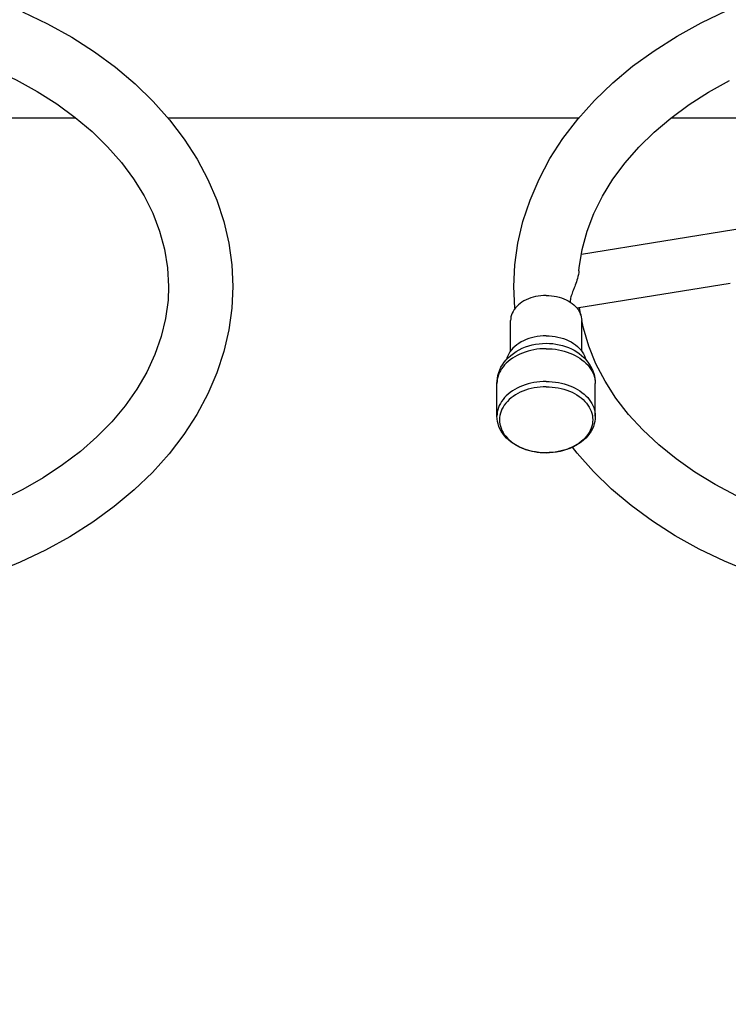
# Model space of a CAD drawing. Units: millimetres. Extents: x 284492 to 292030, y 8030 to 13051.
# Drawn here: x 288209 to 288561, y 9331 to 9820 of the extents above; entities that cross this region are included whole.
import ezdxf

# ---------------------------------------------------------------- set-up
doc = ezdxf.new("R2010")
doc.units = ezdxf.units.MM
doc.layers.add('DEFAULT', color=7, linetype='Continuous')
doc.layers.add('DiKom', color=7, linetype='Continuous')
doc.dimstyles.new('Qitele', dxfattribs={"dimscale": 85, "dimtxt": 4, "dimasz": 5, "dimexe": 4, "dimexo": 0, "dimgap": 3, "dimtad": 1, "dimdec": 0, "dimrnd": 10, "dimzin": 1, "dimtxsty": 'Standard', "dimblk": 'OBLIQUE', "dimcen": 5, "dimdle": 4, "dimclrd": 256, "dimclre": 256, "dimclrt": 256, "dimadec": 0, "dimazin": 0, "dimtfac": 1, "dimtdec": 0, "dimtmove": 0, "dimatfit": 3, "dimldrblk": 'OBLIQUE', "dimfxl": 6, "dimfxlon": 1, "dimlwd": 40, "dimlwe": 30, "dimarcsym": 0})

# ---------------------------------------------------------------- blocks, each defined once
blk = doc.blocks.new('FS-24406')
at = {"layer": 'DiKom', "color": 7, "linetype": 'Continuous'}
for p, q in [((288170.47, 9771.63), (288236.46, 9771.63)), ((288282.33, 9771.63), (288486.94, 9771.63)), ((288532.81, 9771.63), (288644.64, 9771.63)), ((288488.24, 9703.8), (288570.21, 9717.08)), ((288485.95, 9677.09), (288562.32, 9689.46)), ((288482.64, 9680.3), (288482.66, 9680)), ((288452.94, 9655.67), (288452.94, 9670.81)), ((288488.34, 9655.67), (288488.34, 9670.81)), ((288446.14, 9623.22), (288446.14, 9639.49)), ((288495.14, 9623.22), (288495.14, 9639.49))]:
    blk.add_line(p, q, dxfattribs=at)
for points in [[(288209.87, 9824.46), (288222.43, 9818.42), (288234.41, 9811.77), (288245.71, 9804.53), (288256.26, 9796.79), (288266.04, 9788.54), (288275.03, 9779.82), (288283.19, 9770.66), (288290.49, 9761.09), (288296.86, 9751.18), (288302.27, 9741.03), (288306.71, 9730.65), (288310.18, 9720.06), (288312.67, 9709.35), (288314.15, 9698.57), (288314.64, 9687.78)], [(288454.64, 9687.78), (288455.14, 9698.57), (288456.63, 9709.37), (288459.12, 9720.12), (288462.62, 9730.76), (288467.11, 9741.2), (288472.57, 9751.42), (288479.02, 9761.39), (288486.4, 9771.03), (288494.67, 9780.24), (288503.78, 9789.02), (288513.69, 9797.3), (288524.37, 9805.07), (288535.81, 9812.32), (288547.92, 9818.97), (288560.6, 9824.98), (288573.82, 9830.34)], [(288487, 9695.63), (288487.15, 9697.07), (288488.64, 9706.25), (288491.08, 9715.27), (288494.46, 9724.11), (288498.75, 9732.74), (288503.91, 9741.13), (288509.92, 9749.23), (288516.74, 9757.03), (288524.36, 9764.49), (288532.74, 9771.58), (288541.81, 9778.23), (288551.53, 9784.44), (288561.87, 9790.16)], [(288195.68, 9795.74), (288206.69, 9790.53), (288217.14, 9784.8), (288226.96, 9778.59), (288236.13, 9771.91), (288244.6, 9764.79), (288252.3, 9757.28), (288259.2, 9749.45), (288265.26, 9741.3), (288270.47, 9732.87), (288274.79, 9724.2), (288278.19, 9715.32), (288280.65, 9706.28), (288282.14, 9697.08), (288282.64, 9687.78)], [(288487, 9695.63), (288486.88, 9694.65), (288486.71, 9693.68), (288486.5, 9692.73)], [(288486.5, 9692.73), (288486.25, 9691.81), (288485.99, 9690.92), (288485.71, 9690.07), (288485.43, 9689.26), (288485.15, 9688.49), (288484.88, 9687.75), (288484.61, 9687.05), (288484.09, 9685.71)], [(288314.64, 9687.78), (288314.15, 9676.99), (288312.66, 9666.2), (288310.17, 9655.44), (288306.67, 9644.81), (288302.18, 9634.37), (288296.72, 9624.15), (288290.27, 9614.18), (288282.89, 9604.54), (288274.62, 9595.32), (288265.51, 9586.55), (288255.6, 9578.27), (288244.92, 9570.5), (288233.48, 9563.25), (288221.37, 9556.6), (288208.68, 9550.58), (288195.47, 9545.23)], [(288282.64, 9687.78), (288282.37, 9680.97), (288281.17, 9671.9), (288279.01, 9662.89), (288275.89, 9653.99), (288271.84, 9645.23), (288266.86, 9636.68), (288261, 9628.4), (288254.35, 9620.48), (288246.92, 9612.93), (288238.74, 9605.75), (288229.85, 9598.98), (288220.28, 9592.66), (288210.08, 9586.8), (288199.94, 9581.75)], [(288470.64, 9683.33), (288469.32, 9683.29), (288468.01, 9683.19), (288466.71, 9683.02), (288465.43, 9682.77), (288464.18, 9682.46), (288462.96, 9682.09), (288461.79, 9681.65), (288460.67, 9681.15), (288459.61, 9680.6), (288458.61, 9679.99), (288457.67, 9679.33), (288456.81, 9678.62), (288456.02, 9677.86), (288455.32, 9677.07), (288454.7, 9676.24), (288454.17, 9675.39), (288453.73, 9674.5), (288453.39, 9673.6), (288453.14, 9672.68), (288452.99, 9671.75), (288452.94, 9670.81)], [(288455.16, 9676.86), (288455.14, 9677), (288454.64, 9687.78)], [(288470.64, 9683.33), (288471.97, 9683.29), (288473.28, 9683.19), (288474.58, 9683.02), (288475.86, 9682.77), (288477.11, 9682.46), (288478.32, 9682.09), (288479.49, 9681.65), (288480.62, 9681.15), (288481.68, 9680.6), (288482.68, 9679.99), (288483.62, 9679.33), (288484.48, 9678.62), (288485.27, 9677.86), (288485.97, 9677.07), (288486.59, 9676.24), (288487.12, 9675.39), (288487.56, 9674.5), (288487.9, 9673.6), (288488.15, 9672.68), (288488.3, 9671.75), (288488.34, 9670.81)], [(288484.09, 9685.71), (288483.84, 9685.07), (288483.61, 9684.43), (288483.38, 9683.8), (288483.18, 9683.17), (288483, 9682.55), (288482.85, 9681.95), (288482.73, 9681.37), (288482.67, 9680.82), (288482.64, 9680.3)], [(288572.5, 9545.72), (288559.41, 9551.11), (288546.86, 9557.14), (288534.88, 9563.8), (288523.58, 9571.03), (288513.03, 9578.78), (288503.25, 9587.02), (288494.26, 9595.75), (288486.1, 9604.91), (288483.85, 9607.86)], [(288487.95, 9673.41), (288487.44, 9676.09), (288487.3, 9677.31)], [(288565.42, 9583.62), (288554.76, 9589.26), (288544.71, 9595.39), (288535.34, 9601.98), (288526.69, 9609.01), (288518.8, 9616.41), (288511.71, 9624.17), (288505.43, 9632.26), (288500, 9640.63), (288495.47, 9649.24), (288491.85, 9658.04), (288489.17, 9667), (288488.44, 9670.83)], [(288446.14, 9639.49), (288446.2, 9640.85), (288446.37, 9642.22), (288446.65, 9643.57), (288447.04, 9644.92), (288447.55, 9646.25), (288448.17, 9647.56), (288448.92, 9648.85), (288449.78, 9650.09), (288450.75, 9651.28), (288451.83, 9652.42), (288453.02, 9653.5), (288454.32, 9654.51), (288455.71, 9655.44), (288457.18, 9656.29), (288458.72, 9657.04), (288460.33, 9657.69), (288461.98, 9658.25), (288463.67, 9658.7), (288465.39, 9659.06), (288467.13, 9659.31), (288468.88, 9659.46), (288470.64, 9659.51)], [(288470.64, 9663.25), (288469.15, 9663.21), (288467.66, 9663.09), (288466.19, 9662.89), (288464.75, 9662.62), (288463.34, 9662.27), (288461.97, 9661.85), (288460.64, 9661.35), (288459.38, 9660.79), (288458.17, 9660.16), (288457.04, 9659.47), (288455.98, 9658.72), (288455.01, 9657.92), (288454.12, 9657.07), (288453.32, 9656.18), (288452.63, 9655.24), (288452.03, 9654.27), (288451.53, 9653.27), (288451.15, 9652.25), (288450.94, 9651.49)], [(288470.64, 9663.25), (288472.14, 9663.21), (288473.63, 9663.09), (288475.09, 9662.89), (288476.54, 9662.62), (288477.95, 9662.27), (288479.32, 9661.85), (288480.64, 9661.35), (288481.91, 9660.79), (288483.11, 9660.16), (288484.25, 9659.47), (288485.31, 9658.72), (288486.28, 9657.92), (288487.17, 9657.07), (288487.97, 9656.18), (288488.66, 9655.24), (288489.26, 9654.27), (288489.76, 9653.27), (288490.14, 9652.25), (288490.34, 9651.5)], [(288470.64, 9659.51), (288472.29, 9659.47), (288473.93, 9659.33), (288475.55, 9659.11), (288477.15, 9658.81), (288478.73, 9658.42), (288480.27, 9657.94), (288481.77, 9657.38), (288483.21, 9656.74), (288484.6, 9656.02), (288485.91, 9655.23), (288487.16, 9654.38), (288488.32, 9653.46), (288489.4, 9652.48), (288490.4, 9651.44), (288491.3, 9650.37), (288492.1, 9649.27), (288492.81, 9648.12), (288493.43, 9646.95), (288493.95, 9645.74), (288494.38, 9644.52), (288494.71, 9643.28), (288494.95, 9642.03), (288495.1, 9640.76), (288495.14, 9639.49)], [(288470.64, 9656.81), (288469.11, 9656.78), (288467.57, 9656.68), (288466.05, 9656.51), (288464.55, 9656.27), (288463.07, 9655.96), (288461.63, 9655.6), (288460.21, 9655.16), (288458.84, 9654.67), (288457.52, 9654.12), (288456.24, 9653.5), (288455.03, 9652.84), (288453.87, 9652.12), (288452.78, 9651.35), (288451.77, 9650.53), (288450.82, 9649.67)], [(288470.64, 9656.81), (288472.18, 9656.78), (288473.72, 9656.68), (288475.24, 9656.51), (288476.74, 9656.27), (288478.22, 9655.96), (288479.66, 9655.6), (288481.08, 9655.16), (288482.45, 9654.67), (288483.77, 9654.12), (288485.05, 9653.5), (288486.26, 9652.84), (288487.42, 9652.12), (288488.5, 9651.35), (288489.52, 9650.53), (288490.47, 9649.67)], [(288450.82, 9649.67), (288449.96, 9648.77), (288449.18, 9647.83), (288448.48, 9646.86), (288447.87, 9645.87), (288447.34, 9644.84), (288446.91, 9643.8), (288446.58, 9642.73), (288446.34, 9641.66), (288446.19, 9640.58), (288446.14, 9639.49)], [(288490.47, 9649.67), (288491.33, 9648.77), (288492.11, 9647.83), (288492.81, 9646.86), (288493.42, 9645.87), (288493.95, 9644.84), (288494.37, 9643.8), (288494.71, 9642.73), (288494.95, 9641.66), (288495.1, 9640.58), (288495.14, 9639.49)], [(288470.64, 9640.55), (288469.11, 9640.51), (288467.57, 9640.41), (288466.05, 9640.24), (288464.55, 9640), (288463.07, 9639.7), (288461.63, 9639.33), (288460.21, 9638.9), (288458.84, 9638.41), (288457.52, 9637.85), (288456.24, 9637.24), (288455.03, 9636.57), (288453.87, 9635.85), (288452.78, 9635.08), (288451.77, 9634.27), (288450.82, 9633.41), (288449.96, 9632.51), (288449.18, 9631.57), (288448.48, 9630.6), (288447.87, 9629.6), (288447.34, 9628.58), (288446.91, 9627.53), (288446.58, 9626.47), (288446.34, 9625.4), (288446.19, 9624.31), (288446.14, 9623.22)], [(288470.64, 9640.55), (288472.18, 9640.51), (288473.72, 9640.41), (288475.24, 9640.24), (288476.74, 9640), (288478.22, 9639.7), (288479.66, 9639.33), (288481.08, 9638.9), (288482.45, 9638.41), (288483.77, 9637.85), (288485.05, 9637.24), (288486.26, 9636.57), (288487.42, 9635.85), (288488.5, 9635.08), (288489.52, 9634.27), (288490.47, 9633.41), (288491.33, 9632.51), (288492.11, 9631.57), (288492.81, 9630.6), (288493.42, 9629.6), (288493.95, 9628.58), (288494.37, 9627.53), (288494.71, 9626.47), (288494.95, 9625.4), (288495.1, 9624.31), (288495.14, 9623.22)], [(288470.64, 9637.89), (288469.13, 9637.85), (288467.62, 9637.75), (288466.12, 9637.57), (288464.64, 9637.33), (288463.19, 9637.02), (288461.76, 9636.64), (288460.38, 9636.19), (288459.04, 9635.69), (288457.75, 9635.12), (288456.52, 9634.5), (288455.34, 9633.82), (288454.24, 9633.08), (288453.2, 9632.3), (288452.24, 9631.47), (288451.35, 9630.59), (288450.55, 9629.68), (288449.83, 9628.74), (288449.21, 9627.76), (288448.67, 9626.75), (288448.23, 9625.73), (288447.89, 9624.68), (288447.64, 9623.62), (288447.49, 9622.55), (288447.44, 9621.48), (288447.49, 9620.41), (288447.64, 9619.34), (288447.89, 9618.28), (288448.23, 9617.23), (288448.67, 9616.21), (288449.21, 9615.2), (288449.83, 9614.22), (288450.55, 9613.28), (288451.35, 9612.36), (288452.24, 9611.49), (288453.2, 9610.66), (288454.24, 9609.88), (288455.34, 9609.14), (288456.52, 9608.46), (288457.75, 9607.84), (288459.04, 9607.27), (288460.38, 9606.76), (288461.76, 9606.32), (288463.19, 9605.94), (288464.64, 9605.63), (288466.12, 9605.39), (288467.62, 9605.21), (288469.13, 9605.11), (288470.64, 9605.07)], [(288470.64, 9637.89), (288472.16, 9637.85), (288473.67, 9637.75), (288475.17, 9637.57), (288476.65, 9637.33), (288478.1, 9637.02), (288479.52, 9636.64), (288480.91, 9636.19), (288482.25, 9635.69), (288483.54, 9635.12), (288484.77, 9634.5), (288485.94, 9633.82), (288487.05, 9633.08), (288488.09, 9632.3), (288489.05, 9631.47), (288489.94, 9630.59), (288490.74, 9629.68), (288491.46, 9628.74), (288492.08, 9627.76), (288492.62, 9626.75), (288493.06, 9625.73), (288493.4, 9624.68), (288493.65, 9623.62), (288493.8, 9622.55), (288493.85, 9621.48), (288493.8, 9620.41), (288493.65, 9619.34), (288493.4, 9618.28), (288493.06, 9617.23), (288492.62, 9616.21), (288492.08, 9615.2), (288491.46, 9614.22), (288490.74, 9613.28), (288489.94, 9612.36), (288489.05, 9611.49), (288488.09, 9610.66), (288487.05, 9609.88), (288485.94, 9609.14), (288484.77, 9608.46), (288483.54, 9607.84), (288482.25, 9607.27), (288480.91, 9606.76), (288479.52, 9606.32), (288478.1, 9605.94), (288476.65, 9605.63), (288475.17, 9605.39), (288473.67, 9605.21), (288472.16, 9605.11), (288470.64, 9605.07)], [(288470.64, 9605.02), (288468.89, 9605.07), (288467.14, 9605.21), (288465.41, 9605.44), (288463.71, 9605.76), (288462.04, 9606.17), (288460.41, 9606.67), (288458.83, 9607.25), (288457.32, 9607.92), (288455.87, 9608.67), (288454.5, 9609.49), (288453.21, 9610.39), (288452.02, 9611.35), (288450.92, 9612.37), (288449.93, 9613.45), (288449.05, 9614.58), (288448.28, 9615.75), (288447.63, 9616.94), (288447.1, 9618.17), (288446.68, 9619.41), (288446.38, 9620.68), (288446.2, 9621.95), (288446.14, 9623.22)], [(288495.14, 9623.22), (288495.09, 9621.96), (288494.91, 9620.69), (288494.61, 9619.42), (288494.2, 9618.17), (288493.66, 9616.95), (288493.01, 9615.75), (288492.24, 9614.58), (288491.36, 9613.45), (288490.36, 9612.37), (288489.26, 9611.34), (288488.06, 9610.37), (288486.77, 9609.48), (288485.39, 9608.65), (288483.95, 9607.91), (288482.43, 9607.24), (288480.85, 9606.66), (288479.22, 9606.16), (288477.56, 9605.75), (288475.86, 9605.43), (288474.13, 9605.21), (288472.39, 9605.07), (288470.64, 9605.02)]]:
    blk.add_lwpolyline(points, dxfattribs=at)
blk = doc.blocks.new('_Oblique')
at = {"color": 0, "linetype": 'ByBlock', "lineweight": -2}
blk.add_line((-0.5, -0.5), (0.5, 0.5), dxfattribs=at)
blk = doc.blocks.new('*D11')
at = {"layer": 'Defpoints', "color": 0, "transparency": 16777216}
for p in [(288683.04, 10733.51), (286396.79, 9527.86), (288688.8, 9527.86)]:
    blk.add_point(p, dxfattribs=at)
at = {"layer": 'DiKom', "lineweight": 40, "transparency": 16777216}
blk.add_line((286396.79, 10903.51), (286396.79, 9357.86), dxfattribs=at)
at = {"layer": 'DiKom', "lineweight": 30, "transparency": 16777216}
for p, q in [((286651.79, 10733.51), (286226.79, 10733.51)), ((286651.79, 9527.86), (286226.79, 9527.86))]:
    blk.add_line(p, q, dxfattribs=at)
at = {"layer": 'DiKom', "lineweight": 40, "transparency": 16777216, "xscale": 170, "yscale": 170, "zscale": 170}
for p, rotation in [((286396.79, 10733.51), 90), ((286396.79, 9527.86), 270)]:
    blk.add_blockref('_Oblique', p, dxfattribs=dict(at, rotation=rotation))
at = {"layer": 'DiKom', "transparency": 16777216, "insert": (286206.75, 10130.69), "char_height": 136, "attachment_point": 5, "rotation": 90}
blk.add_mtext('1210', dxfattribs=at)
blk = doc.blocks.new('*D13')
at = {"layer": 'Defpoints', "color": 0, "transparency": 16777216}
for p in [(288231.95, 11733.72), (286048.88, 8524.57), (288246.8, 8524.57)]:
    blk.add_point(p, dxfattribs=at)
at = {"layer": 'DiKom', "lineweight": 40, "transparency": 16777216}
blk.add_line((286048.88, 11903.72), (286048.88, 8354.57), dxfattribs=at)
at = {"layer": 'DiKom', "lineweight": 30, "transparency": 16777216}
for p, q in [((286303.88, 11733.72), (285878.88, 11733.72)), ((286303.88, 8524.57), (285878.88, 8524.57))]:
    blk.add_line(p, q, dxfattribs=at)
at = {"layer": 'DiKom', "lineweight": 40, "transparency": 16777216, "xscale": 170, "yscale": 170, "zscale": 170}
for p, rotation in [((286048.88, 11733.72), 90), ((286048.88, 8524.57), 270)]:
    blk.add_blockref('_Oblique', p, dxfattribs=dict(at, rotation=rotation))
at = {"layer": 'DiKom', "transparency": 16777216, "insert": (285858.84, 10129.15), "char_height": 136, "attachment_point": 5, "rotation": 90}
blk.add_mtext('3210', dxfattribs=at)

msp = doc.modelspace()

# ---------------------------------------------------------------- block references
at = {"layer": 'DEFAULT'}
msp.add_blockref('FS-24406', (0, 0), dxfattribs=at)

# ---------------------------------------------------------------- dimensions: what is measured, and where the dimension line sits
at = {"layer": 'DiKom'}
for base, p1, p2, picture, middle in [((286048.88, 8524.57), (288231.95, 11733.72), (288246.8, 8524.57), '*D13', (285858.84, 10129.15)), ((286396.79, 9527.86), (288683.04, 10733.51), (288688.8, 9527.86), '*D11', (286206.75, 10130.69))]:
    dim = msp.add_linear_dim(base=base, p1=p1, p2=p2, angle=90, dimstyle='Qitele', override={"dimtxt": 1.6, "dimasz": 2, "dimexe": 2, "dimgap": 1.4, "dimdle": 2, "dimfxl": 3}, dxfattribs=at)
    dim.commit()
    dim.dimension.update_dxf_attribs({"geometry": picture, "text_midpoint": middle})

doc.saveas('drawing.dxf')
